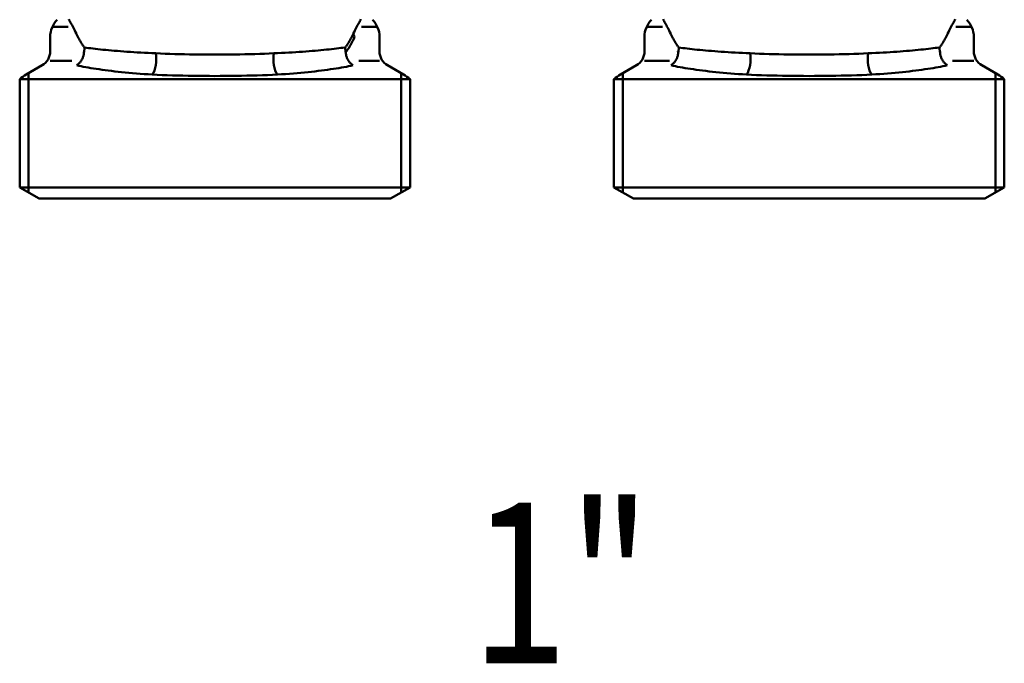
# Model space of a CAD drawing. Extents: x -531 to 682, y -283 to 352.
# Drawn here: x -179 to -117, y -122 to -82 of the extents above; entities that cross this region are included whole.
import ezdxf
from ezdxf.enums import TextEntityAlignment as Align

# ---------------------------------------------------------------- set-up
doc = ezdxf.new("R2010")
doc.units = 0
doc.linetypes.add('Amconstr', pattern=[9999, 9999, 0])
doc.layers.add('AM_0', color=7, linetype='CONTINUOUS', lineweight=50)
doc.layers.add('AM_CL', color=1, linetype='Amconstr', lineweight=25)
doc.styles.get("Standard").update_dxf_attribs({"font": 'simplex.shx', "width": 0.8})

# ---------------------------------------------------------------- blocks, each defined once
blk = doc.blocks.new('A$C2B8D381C')
at = {"layer": 'AM_0'}
for p, q in [((18.385, 10.7), (19.369, 10.7)), ((38.615, 10.7), (37.631, 10.7)), ((55.385, 10.7), (56.369, 10.7)), ((75.615, 10.7), (74.631, 10.7)), ((18.25, 9.165), (18.25, 10.079)), ((38.75, 9.165), (38.75, 10.079)), ((55.25, 9.165), (55.25, 10.079)), ((75.75, 9.165), (75.75, 10.079)), ((18.25, 8.588), (19.591, 8.588)), ((38.75, 8.588), (37.473, 8.588)), ((55.25, 8.588), (56.813, 8.588)), ((75.75, 8.588), (74.421, 8.588)), ((17.75, 8.299), (16.75, 7.722)), ((39.25, 8.299), (40.25, 7.722)), ((54.75, 8.299), (53.75, 7.722)), ((76.25, 8.299), (77.25, 7.722)), ((16.35, 7.435), (16.35, 0.7)), ((40.65, 7.435), (16.35, 7.435)), ((16.9, 7.808), (16.9, 0.382)), ((40.1, 7.808), (40.1, 0.382)), ((40.65, 7.435), (40.65, 0.7)), ((53.35, 7.435), (53.35, 0.7)), ((77.65, 7.435), (53.35, 7.435)), ((53.9, 7.808), (53.9, 0.382)), ((77.1, 7.808), (77.1, 0.382)), ((77.65, 7.435), (77.65, 0.7)), ((16.35, 0.7), (40.65, 0.7)), ((17.562, 0), (16.35, 0.7)), ((39.438, 0), (40.65, 0.7)), ((53.35, 0.7), (77.65, 0.7)), ((54.562, 0), (53.35, 0.7)), ((76.438, 0), (77.65, 0.7)), ((17.562, 0), (39.438, 0)), ((54.562, 0), (76.438, 0))]:
    blk.add_line(p, q, dxfattribs=at)
at = {"layer": 'AM_0', "flags": 128}
for points in [[(19.879, 10.266), (19.831, 10.37), (19.784, 10.466), (19.738, 10.555), (19.693, 10.639), (19.65, 10.718), (19.609, 10.792), (19.57, 10.863), (19.533, 10.93), (19.497, 10.994), (19.464, 11.056), (19.432, 11.114), (19.403, 11.171)], [(37.597, 11.171), (37.568, 11.114), (37.536, 11.056), (37.503, 10.994), (37.467, 10.93), (37.43, 10.863), (37.391, 10.792), (37.35, 10.718), (37.307, 10.639), (37.262, 10.555), (37.216, 10.466), (37.169, 10.37), (37.121, 10.266)], [(56.879, 10.266), (56.831, 10.37), (56.784, 10.466), (56.738, 10.555), (56.693, 10.639), (56.65, 10.718), (56.609, 10.792), (56.57, 10.863), (56.533, 10.93), (56.497, 10.994), (56.464, 11.056), (56.432, 11.114), (56.403, 11.171)], [(74.597, 11.171), (74.568, 11.114), (74.536, 11.056), (74.503, 10.994), (74.467, 10.93), (74.43, 10.863), (74.391, 10.792), (74.35, 10.718), (74.307, 10.639), (74.262, 10.555), (74.216, 10.466), (74.169, 10.37), (74.121, 10.266)], [(20.38, 9.409), (20.356, 9.441), (20.332, 9.473), (20.308, 9.506), (20.285, 9.539), (20.262, 9.572), (20.24, 9.606), (20.217, 9.639), (20.195, 9.674), (20.173, 9.708), (20.152, 9.743), (20.13, 9.778), (20.109, 9.814), (20.089, 9.85), (20.068, 9.886), (20.048, 9.923), (20.028, 9.96), (20.008, 9.997), (19.989, 10.034), (19.97, 10.072), (19.951, 10.11), (19.933, 10.149), (19.914, 10.188), (19.896, 10.227), (19.879, 10.266)], [(37.121, 10.266), (37.104, 10.227), (37.086, 10.188), (37.067, 10.149), (37.049, 10.11), (37.03, 10.072), (37.011, 10.034), (36.992, 9.997), (36.972, 9.96), (36.952, 9.923), (36.932, 9.886), (36.911, 9.85), (36.891, 9.814), (36.87, 9.778), (36.848, 9.743), (36.827, 9.708), (36.805, 9.674), (36.783, 9.639), (36.76, 9.606), (36.738, 9.572), (36.715, 9.539), (36.692, 9.506), (36.668, 9.473), (36.644, 9.441), (36.62, 9.409)], [(36.694, 9.165), (36.718, 9.199), (36.742, 9.234), (36.766, 9.269), (36.789, 9.304), (36.813, 9.34), (36.835, 9.376), (36.858, 9.412), (36.88, 9.449), (36.902, 9.486), (36.924, 9.523), (36.946, 9.56), (36.967, 9.598), (36.988, 9.637), (37.008, 9.675), (37.029, 9.714), (37.049, 9.753), (37.069, 9.793), (37.088, 9.833), (37.107, 9.873), (37.126, 9.913), (37.145, 9.954), (37.164, 9.995), (37.182, 10.037), (37.199, 10.079)], [(57.38, 9.409), (57.356, 9.441), (57.332, 9.473), (57.308, 9.506), (57.285, 9.539), (57.262, 9.572), (57.24, 9.606), (57.217, 9.639), (57.195, 9.674), (57.173, 9.708), (57.152, 9.743), (57.13, 9.778), (57.109, 9.814), (57.089, 9.85), (57.068, 9.886), (57.048, 9.923), (57.028, 9.96), (57.008, 9.997), (56.989, 10.034), (56.97, 10.072), (56.951, 10.11), (56.933, 10.149), (56.914, 10.188), (56.896, 10.227), (56.879, 10.266)], [(74.121, 10.266), (74.104, 10.227), (74.086, 10.188), (74.067, 10.149), (74.049, 10.11), (74.03, 10.072), (74.011, 10.034), (73.992, 9.997), (73.972, 9.96), (73.952, 9.923), (73.932, 9.886), (73.911, 9.85), (73.891, 9.814), (73.87, 9.778), (73.848, 9.743), (73.827, 9.708), (73.805, 9.674), (73.783, 9.639), (73.76, 9.606), (73.738, 9.572), (73.715, 9.539), (73.692, 9.506), (73.668, 9.473), (73.644, 9.441), (73.62, 9.409)], [(20.356, 9.135), (20.358, 9.146), (20.36, 9.158), (20.363, 9.169), (20.365, 9.181), (20.367, 9.192), (20.368, 9.204), (20.37, 9.215), (20.372, 9.227), (20.373, 9.239), (20.374, 9.25), (20.375, 9.261), (20.376, 9.273), (20.377, 9.284), (20.378, 9.296), (20.379, 9.307), (20.379, 9.319), (20.38, 9.33), (20.38, 9.341), (20.38, 9.353), (20.381, 9.364), (20.38, 9.375), (20.38, 9.386), (20.38, 9.398), (20.38, 9.409)], [(24.825, 9.047), (24.587, 9.058), (24.353, 9.069), (24.122, 9.081), (23.895, 9.094), (23.672, 9.106), (23.453, 9.12), (23.239, 9.133), (23.029, 9.148), (22.825, 9.162), (22.625, 9.177), (22.43, 9.192), (22.241, 9.208), (22.056, 9.224), (21.877, 9.24), (21.704, 9.256), (21.535, 9.273), (21.372, 9.29), (21.215, 9.307), (21.063, 9.324), (20.916, 9.341), (20.775, 9.358), (20.64, 9.375), (20.511, 9.392), (20.387, 9.409)], [(36.599, 9.41), (36.474, 9.394), (36.344, 9.377), (36.209, 9.36), (36.067, 9.343), (35.921, 9.326), (35.768, 9.309), (35.611, 9.292), (35.448, 9.275), (35.28, 9.258), (35.107, 9.242), (34.928, 9.226), (34.745, 9.21), (34.556, 9.194), (34.363, 9.178), (34.164, 9.163), (33.961, 9.148), (33.753, 9.134), (33.541, 9.12), (33.324, 9.106), (33.102, 9.093), (32.876, 9.081), (32.645, 9.069), (32.41, 9.058), (32.171, 9.047)], [(36.62, 9.409), (36.62, 9.398), (36.62, 9.386), (36.62, 9.375), (36.619, 9.364), (36.62, 9.353), (36.62, 9.341), (36.62, 9.33), (36.621, 9.319), (36.621, 9.307), (36.622, 9.296), (36.623, 9.284), (36.624, 9.273), (36.625, 9.261), (36.626, 9.25), (36.627, 9.239), (36.628, 9.227), (36.63, 9.215), (36.632, 9.204), (36.633, 9.192), (36.635, 9.181), (36.637, 9.169), (36.64, 9.158), (36.642, 9.146), (36.644, 9.135)], [(57.356, 9.135), (57.358, 9.146), (57.36, 9.158), (57.363, 9.169), (57.365, 9.181), (57.367, 9.192), (57.368, 9.204), (57.37, 9.215), (57.372, 9.227), (57.373, 9.239), (57.374, 9.25), (57.375, 9.261), (57.376, 9.273), (57.377, 9.284), (57.378, 9.296), (57.379, 9.307), (57.379, 9.319), (57.38, 9.33), (57.38, 9.341), (57.38, 9.353), (57.381, 9.364), (57.38, 9.375), (57.38, 9.386), (57.38, 9.398), (57.38, 9.409)], [(61.825, 9.047), (61.587, 9.058), (61.353, 9.069), (61.122, 9.081), (60.895, 9.094), (60.672, 9.106), (60.453, 9.12), (60.239, 9.133), (60.029, 9.148), (59.825, 9.162), (59.625, 9.177), (59.43, 9.192), (59.241, 9.208), (59.056, 9.224), (58.877, 9.24), (58.704, 9.256), (58.535, 9.273), (58.372, 9.29), (58.215, 9.307), (58.063, 9.324), (57.916, 9.341), (57.775, 9.358), (57.64, 9.375), (57.511, 9.392), (57.387, 9.409)], [(73.599, 9.41), (73.474, 9.394), (73.344, 9.377), (73.209, 9.36), (73.067, 9.343), (72.921, 9.326), (72.768, 9.309), (72.611, 9.292), (72.448, 9.275), (72.28, 9.258), (72.107, 9.242), (71.928, 9.226), (71.745, 9.21), (71.556, 9.194), (71.363, 9.178), (71.164, 9.163), (70.961, 9.148), (70.753, 9.134), (70.541, 9.12), (70.324, 9.106), (70.102, 9.093), (69.876, 9.081), (69.645, 9.069), (69.41, 9.058), (69.171, 9.047)], [(73.62, 9.409), (73.62, 9.398), (73.62, 9.386), (73.62, 9.375), (73.619, 9.364), (73.62, 9.353), (73.62, 9.341), (73.62, 9.33), (73.621, 9.319), (73.621, 9.307), (73.622, 9.296), (73.623, 9.284), (73.624, 9.273), (73.625, 9.261), (73.626, 9.25), (73.627, 9.239), (73.628, 9.227), (73.63, 9.215), (73.632, 9.204), (73.633, 9.192), (73.635, 9.181), (73.637, 9.169), (73.64, 9.158), (73.642, 9.146), (73.644, 9.135)], [(19.906, 8.299), (19.938, 8.321), (19.968, 8.344), (19.998, 8.369), (20.027, 8.396), (20.055, 8.423), (20.082, 8.452), (20.108, 8.483), (20.133, 8.514), (20.157, 8.547), (20.18, 8.581), (20.201, 8.616), (20.221, 8.652), (20.24, 8.688), (20.258, 8.726), (20.274, 8.765), (20.289, 8.804), (20.302, 8.844), (20.315, 8.884), (20.325, 8.925), (20.334, 8.966), (20.342, 9.008), (20.348, 9.05), (20.353, 9.092), (20.356, 9.135)], [(20.356, 9.135), (20.354, 9.136), (20.352, 9.137), (20.35, 9.138), (20.348, 9.14), (20.345, 9.141), (20.343, 9.142), (20.341, 9.143), (20.339, 9.145), (20.337, 9.146), (20.335, 9.147), (20.333, 9.149), (20.331, 9.15), (20.329, 9.151), (20.327, 9.152), (20.325, 9.154), (20.323, 9.155), (20.32, 9.156), (20.318, 9.157), (20.316, 9.159), (20.314, 9.16), (20.312, 9.161), (20.31, 9.163), (20.308, 9.164), (20.306, 9.165)], [(32.171, 9.047), (31.883, 9.035), (31.59, 9.024), (31.292, 9.013), (30.99, 9.003), (30.684, 8.994), (30.375, 8.986), (30.064, 8.979), (29.751, 8.974), (29.437, 8.969), (29.122, 8.966), (28.807, 8.964), (28.492, 8.963), (28.177, 8.964), (27.863, 8.966), (27.549, 8.969), (27.236, 8.974), (26.925, 8.979), (26.616, 8.986), (26.309, 8.994), (26.006, 9.003), (25.705, 9.013), (25.409, 9.024), (25.117, 9.035), (24.829, 9.047)], [(36.694, 9.165), (36.692, 9.164), (36.69, 9.163), (36.688, 9.161), (36.686, 9.16), (36.684, 9.159), (36.682, 9.157), (36.68, 9.156), (36.677, 9.155), (36.675, 9.154), (36.673, 9.152), (36.671, 9.151), (36.669, 9.15), (36.667, 9.149), (36.665, 9.147), (36.663, 9.146), (36.661, 9.145), (36.659, 9.143), (36.657, 9.142), (36.655, 9.141), (36.652, 9.14), (36.65, 9.138), (36.648, 9.137), (36.646, 9.136), (36.644, 9.135)], [(36.644, 9.135), (36.647, 9.092), (36.652, 9.05), (36.658, 9.008), (36.666, 8.966), (36.675, 8.925), (36.685, 8.884), (36.698, 8.844), (36.711, 8.804), (36.726, 8.765), (36.742, 8.726), (36.76, 8.688), (36.779, 8.652), (36.799, 8.616), (36.82, 8.581), (36.843, 8.547), (36.867, 8.514), (36.892, 8.483), (36.918, 8.452), (36.945, 8.423), (36.973, 8.396), (37.002, 8.369), (37.032, 8.344), (37.062, 8.321), (37.094, 8.299)], [(56.906, 8.299), (56.938, 8.321), (56.968, 8.344), (56.998, 8.369), (57.027, 8.396), (57.055, 8.423), (57.082, 8.452), (57.108, 8.483), (57.133, 8.514), (57.157, 8.547), (57.18, 8.581), (57.201, 8.616), (57.221, 8.652), (57.24, 8.688), (57.258, 8.726), (57.274, 8.765), (57.289, 8.804), (57.302, 8.844), (57.315, 8.884), (57.325, 8.925), (57.334, 8.966), (57.342, 9.008), (57.348, 9.05), (57.353, 9.092), (57.356, 9.135)], [(57.356, 9.135), (57.354, 9.136), (57.352, 9.137), (57.35, 9.138), (57.348, 9.14), (57.345, 9.141), (57.343, 9.142), (57.341, 9.143), (57.339, 9.145), (57.337, 9.146), (57.335, 9.147), (57.333, 9.149), (57.331, 9.15), (57.329, 9.151), (57.327, 9.152), (57.325, 9.154), (57.323, 9.155), (57.32, 9.156), (57.318, 9.157), (57.316, 9.159), (57.314, 9.16), (57.312, 9.161), (57.31, 9.163), (57.308, 9.164), (57.306, 9.165)], [(69.171, 9.047), (68.883, 9.035), (68.59, 9.024), (68.292, 9.013), (67.99, 9.003), (67.684, 8.994), (67.375, 8.986), (67.064, 8.979), (66.751, 8.974), (66.437, 8.969), (66.122, 8.966), (65.807, 8.964), (65.492, 8.963), (65.177, 8.964), (64.863, 8.966), (64.549, 8.969), (64.236, 8.974), (63.925, 8.979), (63.616, 8.986), (63.309, 8.994), (63.006, 9.003), (62.705, 9.013), (62.409, 9.024), (62.117, 9.035), (61.829, 9.047)], [(73.694, 9.165), (73.692, 9.164), (73.69, 9.163), (73.688, 9.161), (73.686, 9.16), (73.684, 9.159), (73.682, 9.157), (73.68, 9.156), (73.677, 9.155), (73.675, 9.154), (73.673, 9.152), (73.671, 9.151), (73.669, 9.15), (73.667, 9.149), (73.665, 9.147), (73.663, 9.146), (73.661, 9.145), (73.659, 9.143), (73.657, 9.142), (73.655, 9.141), (73.652, 9.14), (73.65, 9.138), (73.648, 9.137), (73.646, 9.136), (73.644, 9.135)], [(73.644, 9.135), (73.647, 9.092), (73.652, 9.05), (73.658, 9.008), (73.666, 8.966), (73.675, 8.925), (73.685, 8.884), (73.698, 8.844), (73.711, 8.804), (73.726, 8.765), (73.742, 8.726), (73.76, 8.688), (73.779, 8.652), (73.799, 8.616), (73.82, 8.581), (73.843, 8.547), (73.867, 8.514), (73.892, 8.483), (73.918, 8.452), (73.945, 8.423), (73.973, 8.396), (74.002, 8.369), (74.032, 8.344), (74.062, 8.321), (74.094, 8.299)], [(19.906, 8.299), (20.035, 8.271), (20.17, 8.242), (20.311, 8.214), (20.46, 8.186), (20.614, 8.158), (20.775, 8.131), (20.941, 8.103), (21.114, 8.076), (21.292, 8.049), (21.476, 8.023), (21.666, 7.997), (21.861, 7.972), (22.061, 7.948), (22.267, 7.923), (22.478, 7.9), (22.695, 7.877), (22.917, 7.855), (23.145, 7.833), (23.377, 7.813), (23.614, 7.793), (23.854, 7.774), (24.099, 7.755), (24.348, 7.738), (24.6, 7.722)], [(32.4, 7.722), (32.653, 7.738), (32.903, 7.755), (33.148, 7.774), (33.388, 7.793), (33.624, 7.813), (33.855, 7.834), (34.081, 7.855), (34.303, 7.877), (34.519, 7.9), (34.731, 7.924), (34.937, 7.948), (35.138, 7.973), (35.333, 7.998), (35.523, 8.024), (35.707, 8.05), (35.885, 8.077), (36.058, 8.104), (36.225, 8.131), (36.385, 8.158), (36.54, 8.186), (36.688, 8.214), (36.83, 8.242), (36.965, 8.271), (37.094, 8.299)], [(56.906, 8.299), (57.035, 8.271), (57.17, 8.242), (57.311, 8.214), (57.46, 8.186), (57.614, 8.158), (57.775, 8.131), (57.941, 8.103), (58.114, 8.076), (58.292, 8.049), (58.476, 8.023), (58.666, 7.997), (58.861, 7.972), (59.061, 7.948), (59.267, 7.923), (59.478, 7.9), (59.695, 7.877), (59.917, 7.855), (60.145, 7.833), (60.377, 7.813), (60.614, 7.793), (60.854, 7.774), (61.099, 7.755), (61.348, 7.738), (61.6, 7.722)], [(69.4, 7.722), (69.653, 7.738), (69.903, 7.755), (70.148, 7.774), (70.388, 7.793), (70.624, 7.813), (70.855, 7.834), (71.081, 7.855), (71.303, 7.877), (71.519, 7.9), (71.731, 7.924), (71.937, 7.948), (72.138, 7.973), (72.333, 7.998), (72.523, 8.024), (72.707, 8.05), (72.885, 8.077), (73.058, 8.104), (73.225, 8.131), (73.385, 8.158), (73.54, 8.186), (73.688, 8.214), (73.83, 8.242), (73.965, 8.271), (74.094, 8.299)], [(24.6, 7.722), (24.908, 7.709), (25.22, 7.696), (25.537, 7.685), (25.856, 7.674), (26.179, 7.665), (26.505, 7.657), (26.833, 7.65), (27.162, 7.644), (27.493, 7.639), (27.826, 7.636), (28.158, 7.634), (28.492, 7.633), (28.825, 7.634), (29.159, 7.636), (29.492, 7.639), (29.824, 7.643), (30.156, 7.649), (30.486, 7.656), (30.814, 7.665), (31.139, 7.674), (31.461, 7.685), (31.778, 7.696), (32.092, 7.709), (32.4, 7.722)], [(61.6, 7.722), (61.908, 7.709), (62.22, 7.696), (62.537, 7.685), (62.856, 7.674), (63.179, 7.665), (63.505, 7.657), (63.833, 7.65), (64.162, 7.644), (64.493, 7.639), (64.826, 7.636), (65.158, 7.634), (65.492, 7.633), (65.825, 7.634), (66.159, 7.636), (66.492, 7.639), (66.824, 7.643), (67.156, 7.649), (67.486, 7.656), (67.814, 7.665), (68.139, 7.674), (68.461, 7.685), (68.778, 7.696), (69.092, 7.709), (69.4, 7.722)]]:
    blk.add_lwpolyline(points, dxfattribs=at)
at = {"layer": 'AM_0'}
for centre, radius, start, end in [((19.75, 10.079), 1.5, 135, 180), ((37.25, 10.079), 1.5, 0, 45), ((56.75, 10.079), 1.5, 135, 180), ((74.25, 10.079), 1.5, 0, 45), ((17.25, 9.165), 1, 300, 0), ((39.75, 9.165), 1, 180, 240), ((54.25, 9.165), 1, 300, 0), ((76.75, 9.165), 1, 180, 240), ((18, 5.557), 2.5, 120, 131.29987), ((39, 5.557), 2.5, 48.70013, 60), ((55, 5.557), 2.5, 120, 131.29987), ((76, 5.557), 2.5, 48.70013, 60)]:
    blk.add_arc(centre, radius, start, end, dxfattribs=at)
for centre, major_axis, ratio, start_param, end_param in [((38.048, 10.079), (-0.908, 0.42), 0.558514, 0.402328, 0.691295), ((24.434, 8.588), (-0.06, -0.998), 0.418472, 0.54605, 2.073879), ((32.566, 8.588), (0.06, -0.998), 0.418472, 4.209306, 5.737136), ((61.434, 8.588), (-0.06, -0.998), 0.418472, 0.54605, 2.073879), ((69.566, 8.588), (0.06, -0.998), 0.418472, 4.209306, 5.737136)]:
    blk.add_ellipse(centre, major_axis=major_axis, ratio=ratio, start_param=start_param, end_param=end_param, dxfattribs=at)
blk = doc.blocks.new('A$C00917543')
at = {"layer": 'AM_CL'}
blk.add_blockref('A$C2B8D381C', (0, 0), dxfattribs=at)

msp = doc.modelspace()

# ---------------------------------------------------------------- block references
at = {"layer": 'AM_0'}
msp.add_blockref('A$C00917543', (-195.109, -92.861), dxfattribs=at)

# ---------------------------------------------------------------- texts
at = {"layer": 'AM_0', "width": 0.8}
msp.add_text('1"', height=10, dxfattribs=at).set_placement((-145.059, -121.788), align=Align.CENTER)

doc.saveas('drawing.dxf')
